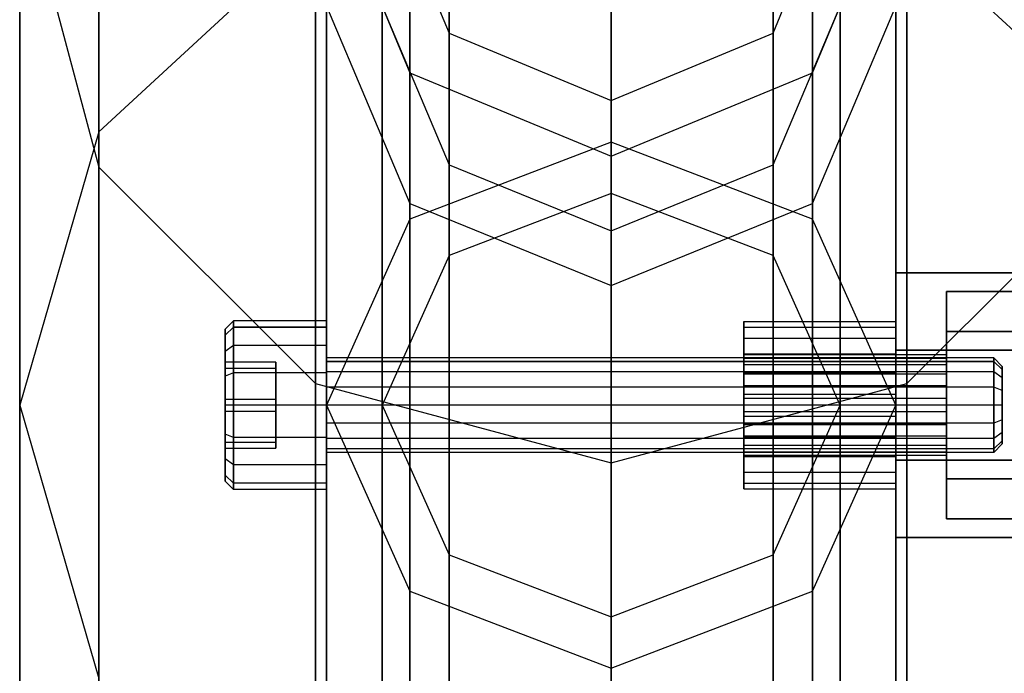
# Model space of a CAD drawing. Extents: x -3050 to 3050, y -1886 to 1880.
# Drawn here: x -1070 to -1012, y 368 to 406 of the extents above; entities that cross this region are included whole.
import ezdxf

# ---------------------------------------------------------------- set-up
doc = ezdxf.new("R2010")
doc.units = 0

msp = doc.modelspace()

# ---------------------------------------------------------------- linework, layer by layer
at = {"color": 0}
for p, q in [((-1065.310889, 399.577898, 749.489416), (-1065.310889, 432.5, 915)), ((-1065.310889, 432.5, 915), (-1065.310889, 399.577898, 1080.510585)), ((-1035, 398.977376, 749.73816), (-1035, 423.552123, 830.750244)), ((-1035, 423.552123, 999.249756), (-1035, 398.977376, 1080.26184)), ((-1035, 395.928574, 751.001015), (-1035, 420.315532, 831.394043)), ((-1035, 420.315532, 998.605958), (-1035, 395.928574, 1078.998985)), ((-1046.914749, 394.417799, 751.626798), (-1046.914749, 418.711702, 831.713064)), ((-1046.914749, 418.711702, 998.286936), (-1046.914749, 394.417799, 1078.373202)), ((-1023.085251, 394.417799, 751.626798), (-1023.085251, 418.711702, 831.713064)), ((-1023.085251, 418.711702, 998.286936), (-1023.085251, 394.417799, 1078.373202)), ((-1044.581297, 392.26197, 752.519772), (-1044.581297, 416.423086, 832.168298)), ((-1044.581297, 416.423086, 997.831702), (-1044.581297, 392.26197, 1077.480228)), ((-1025.418703, 392.26197, 752.519772), (-1025.418703, 416.423086, 832.168298)), ((-1025.418703, 416.423086, 997.831702), (-1025.418703, 392.26197, 1077.480228)), ((-1035, 318.198052, 596.801948), (-1035, 415.74579, 742.792455)), ((-1035, 415.74579, 1087.207545), (-1035, 318.198052, 1233.198052)), ((-1070, 383.410006, 756.186376), (-1070, 415, 915)), ((-1070, 415, 915), (-1065.310889, 397.5, 915)), ((-1070, 415, 915), (-1070, 383.410006, 1073.813624)), ((-1051.85, 415, 915), (-1046.914749, 403.085251, 915)), ((-1048.55, 415, 915), (-1044.581297, 405.418703, 915)), ((-1025.418703, 405.418703, 915), (-1021.45, 415, 915)), ((-1023.085251, 403.085251, 915), (-1018.15, 415, 915)), ((-1052.5, 411.413616, 744.5869), (-1065.310889, 399.577898, 749.489416)), ((-1052.5, 411.413616, 1085.4131), (-1065.310889, 399.577898, 1080.510585)), ((-1052.5, 314.882349, 600.117651), (-1052.5, 411.413616, 744.5869)), ((-1052.5, 411.413616, 1085.4131), (-1052.5, 314.882349, 1229.882349)), ((-1004.689111, 399.577898, 749.489416), (-1017.5, 411.413616, 744.5869)), ((-1017.5, 314.882349, 600.117651), (-1017.5, 411.413616, 744.5869)), ((-1004.689111, 399.577898, 1080.510585), (-1017.5, 411.413616, 1085.4131)), ((-1017.5, 411.413616, 1085.4131), (-1017.5, 314.882349, 1229.882349)), ((-1051.85, 383.410006, 756.186376), (-1051.85, 407.025891, 834.037516)), ((-1051.85, 407.025891, 834.037516), (-1046.914749, 395.340081, 836.361969)), ((-1051.85, 407.025891, 995.962484), (-1046.914749, 395.340081, 993.638031)), ((-1051.85, 407.025891, 995.962484), (-1051.85, 383.410006, 1073.813624)), ((-1048.55, 383.410006, 756.186376), (-1048.55, 407.025891, 834.037516)), ((-1048.55, 407.025891, 834.037516), (-1044.581297, 397.628696, 835.906735)), ((-1048.55, 407.025891, 995.962484), (-1044.581297, 397.628696, 994.093265)), ((-1048.55, 407.025891, 995.962484), (-1048.55, 383.410006, 1073.813624)), ((-1025.418703, 397.628696, 835.906735), (-1021.45, 407.025891, 834.037516)), ((-1025.418703, 397.628696, 994.093265), (-1021.45, 407.025891, 995.962484)), ((-1023.085251, 395.340081, 836.361969), (-1018.15, 407.025891, 834.037516)), ((-1023.085251, 395.340081, 993.638031), (-1018.15, 407.025891, 995.962484)), ((-1021.45, 383.410006, 756.186376), (-1021.45, 407.025891, 834.037516)), ((-1021.45, 407.025891, 995.962484), (-1021.45, 383.410006, 1073.813624)), ((-1018.15, 383.410006, 756.186376), (-1018.15, 407.025891, 834.037516)), ((-1018.15, 407.025891, 995.962484), (-1018.15, 383.410006, 1073.813624)), ((-1044.581297, 397.628696, 835.906735), (-1044.581297, 405.418703, 915)), ((-1044.581297, 405.418703, 915), (-1035, 401.45, 915)), ((-1044.581297, 405.418703, 915), (-1044.581297, 397.628696, 994.093265)), ((-1035, 401.45, 915), (-1025.418703, 405.418703, 915)), ((-1025.418703, 397.628696, 835.906735), (-1025.418703, 405.418703, 915)), ((-1025.418703, 405.418703, 915), (-1025.418703, 397.628696, 994.093265)), ((-1046.914749, 395.340081, 836.361969), (-1046.914749, 403.085251, 915)), ((-1046.914749, 403.085251, 915), (-1035, 398.15, 915)), ((-1046.914749, 403.085251, 915), (-1046.914749, 395.340081, 993.638031)), ((-1035, 398.15, 915), (-1023.085251, 403.085251, 915)), ((-1023.085251, 395.340081, 836.361969), (-1023.085251, 403.085251, 915)), ((-1023.085251, 403.085251, 915), (-1023.085251, 395.340081, 993.638031)), ((-1035, 393.736251, 836.68099), (-1035, 401.45, 915)), ((-1035, 401.45, 915), (-1035, 393.736251, 993.31901)), ((-1065.310889, 399.577898, 749.489416), (-1070, 383.410006, 756.186376)), ((-1065.310889, 399.577898, 1080.510585), (-1070, 383.410006, 1073.813624)), ((-1065.310889, 305.823683, 609.176317), (-1065.310889, 399.577898, 749.489416)), ((-1065.310889, 399.577898, 1080.510585), (-1065.310889, 305.823683, 1220.823683)), ((-1035, 398.977376, 749.73816), (-1046.914749, 394.417799, 751.626798)), ((-1035, 398.977376, 1080.26184), (-1046.914749, 394.417799, 1078.373202)), ((-1035, 359.070152, 675.076995), (-1035, 398.977376, 749.73816)), ((-1023.085251, 394.417799, 751.626798), (-1035, 398.977376, 749.73816)), ((-1023.085251, 394.417799, 1078.373202), (-1035, 398.977376, 1080.26184)), ((-1035, 398.977376, 1080.26184), (-1035, 359.070152, 1154.923005)), ((-1035, 390.499659, 837.324788), (-1035, 398.15, 915)), ((-1035, 398.15, 915), (-1035, 390.499659, 992.675212)), ((-1065.310889, 367.242114, 762.883336), (-1065.310889, 397.5, 915)), ((-1065.310889, 397.5, 915), (-1052.5, 384.689111, 915)), ((-1065.310889, 397.5, 915), (-1065.310889, 367.242114, 1067.116664)), ((-1044.581297, 374.558042, 759.852979), (-1044.581297, 397.628696, 835.906735)), ((-1044.581297, 397.628696, 835.906735), (-1035, 393.736251, 836.68099)), ((-1044.581297, 397.628696, 994.093265), (-1035, 393.736251, 993.31901)), ((-1044.581297, 397.628696, 994.093265), (-1044.581297, 374.558042, 1070.147021)), ((-1035, 393.736251, 836.68099), (-1025.418703, 397.628696, 835.906735)), ((-1035, 393.736251, 993.31901), (-1025.418703, 397.628696, 994.093265)), ((-1025.418703, 374.558042, 759.852979), (-1025.418703, 397.628696, 835.906735)), ((-1025.418703, 397.628696, 994.093265), (-1025.418703, 374.558042, 1070.147021)), ((-1017.5, 384.689111, 915), (-1004.689111, 397.5, 915)), ((-1035, 395.928574, 751.001015), (-1044.581297, 392.26197, 752.519772)), ((-1035, 395.928574, 1078.998985), (-1044.581297, 392.26197, 1077.480228)), ((-1035, 356.326302, 676.910377), (-1035, 395.928574, 751.001015)), ((-1025.418703, 392.26197, 752.519772), (-1035, 395.928574, 751.001015)), ((-1025.418703, 392.26197, 1077.480228), (-1035, 395.928574, 1078.998985)), ((-1035, 395.928574, 1078.998985), (-1035, 356.326302, 1153.089623)), ((-1046.914749, 372.402213, 760.745953), (-1046.914749, 395.340081, 836.361969)), ((-1046.914749, 395.340081, 836.361969), (-1035, 390.499659, 837.324788)), ((-1046.914749, 395.340081, 993.638031), (-1035, 390.499659, 992.675212)), ((-1046.914749, 395.340081, 993.638031), (-1046.914749, 372.402213, 1069.254047)), ((-1035, 390.499659, 837.324788), (-1023.085251, 395.340081, 836.361969)), ((-1035, 390.499659, 992.675212), (-1023.085251, 395.340081, 993.638031)), ((-1023.085251, 372.402213, 760.745953), (-1023.085251, 395.340081, 836.361969)), ((-1023.085251, 395.340081, 993.638031), (-1023.085251, 372.402213, 1069.254047)), ((-1046.914749, 394.417799, 751.626798), (-1051.85, 383.410006, 756.186376)), ((-1046.914749, 394.417799, 1078.373202), (-1051.85, 383.410006, 1073.813624)), ((-1046.914749, 354.966641, 677.818873), (-1046.914749, 394.417799, 751.626798)), ((-1046.914749, 394.417799, 1078.373202), (-1046.914749, 354.966641, 1152.181127)), ((-1018.15, 383.410006, 756.186376), (-1023.085251, 394.417799, 751.626798)), ((-1023.085251, 354.966641, 677.818873), (-1023.085251, 394.417799, 751.626798)), ((-1018.15, 383.410006, 1073.813624), (-1023.085251, 394.417799, 1078.373202)), ((-1023.085251, 394.417799, 1078.373202), (-1023.085251, 354.966641, 1152.181127)), ((-1035, 370.891438, 761.371736), (-1035, 393.736251, 836.68099)), ((-1035, 393.736251, 993.31901), (-1035, 370.891438, 1068.628264)), ((-1044.581297, 392.26197, 752.519772), (-1048.55, 383.410006, 756.186376)), ((-1044.581297, 392.26197, 1077.480228), (-1048.55, 383.410006, 1073.813624)), ((-1044.581297, 353.026446, 679.11527), (-1044.581297, 392.26197, 752.519772)), ((-1044.581297, 392.26197, 1077.480228), (-1044.581297, 353.026446, 1150.88473)), ((-1021.45, 383.410006, 756.186376), (-1025.418703, 392.26197, 752.519772)), ((-1025.418703, 353.026446, 679.11527), (-1025.418703, 392.26197, 752.519772)), ((-1021.45, 383.410006, 1073.813624), (-1025.418703, 392.26197, 1077.480228)), ((-1025.418703, 392.26197, 1077.480228), (-1025.418703, 353.026446, 1150.88473)), ((-1018.15, 380.162829, 1065.974247), (-1018.15, 391.249384, 1070.566448)), ((-1018.15, 391.249384, 1070.566448), (-1018.15, 386.657183, 1081.653002)), ((-997.087822, 391.249384, 1070.566448), (-1018.15, 391.249384, 1070.566448)), ((-1018.15, 386.657183, 748.346998), (-1018.15, 391.249384, 759.433552)), ((-1018.15, 391.249384, 759.433552), (-1018.15, 380.162829, 764.025753)), ((-1018.15, 391.249384, 759.433552), (-997.087822, 391.249384, 759.433552)), ((-1035, 367.842636, 762.634591), (-1035, 390.499659, 837.324788)), ((-1035, 390.499659, 992.675212), (-1035, 367.842636, 1067.365409)), ((-1015.15, 387.766965, 1078.973752), (-1015.15, 390.139602, 1073.245698)), ((-1015.15, 390.139602, 1073.245698), (-1015.15, 379.053047, 1068.653497)), ((-1015.15, 390.139602, 1073.245698), (-997.087822, 390.139602, 1073.245698)), ((-1015.15, 379.053047, 761.346503), (-1015.15, 390.139602, 756.754302)), ((-1015.15, 390.139602, 756.754302), (-1015.15, 387.766965, 751.026248)), ((-997.087822, 390.139602, 756.754302), (-1015.15, 390.139602, 756.754302)), ((-1057.35, 388.410006, 1073.813624), (-1057.85, 387.90021, 1073.813624)), ((-1057.35, 388.410006, 756.186376), (-1057.85, 387.90021, 756.186376)), ((-1051.85, 388.410006, 1073.813624), (-1057.35, 388.410006, 1073.813624)), ((-1057.35, 388.410006, 1073.813624), (-1057.35, 388.029404, 1071.900207)), ((-1057.35, 388.029404, 1075.727042), (-1057.35, 388.410006, 1073.813624)), ((-1051.85, 388.410006, 756.186376), (-1057.35, 388.410006, 756.186376)), ((-1057.35, 388.410006, 756.186376), (-1057.35, 388.029404, 754.272958)), ((-1057.35, 388.029404, 758.099793), (-1057.35, 388.410006, 756.186376)), ((-1051.85, 388.029404, 1071.900207), (-1051.85, 388.410006, 1073.813624)), ((-1051.85, 388.410006, 1073.813624), (-1051.85, 388.029404, 1075.727042)), ((-1051.85, 388.029404, 754.272958), (-1051.85, 388.410006, 756.186376)), ((-1051.85, 388.410006, 756.186376), (-1051.85, 388.029404, 758.099793)), ((-1027.15, 387.376773, 1070.769817), (-1027.15, 388.36723, 1073.160993)), ((-1027.15, 388.36723, 1073.160993), (-1027.15, 388.029404, 1075.727042)), ((-1027.15, 388.36723, 1073.160993), (-1018.15, 388.36723, 1073.160993)), ((-1027.15, 388.029404, 754.272958), (-1027.15, 388.36723, 756.839007)), ((-1027.15, 388.36723, 756.839007), (-1027.15, 387.376773, 759.230183)), ((-1027.15, 388.36723, 756.839007), (-1018.15, 388.36723, 756.839007)), ((-1018.15, 388.029404, 1075.727042), (-1018.15, 388.36723, 1073.160993)), ((-1018.15, 388.36723, 1073.160993), (-1018.15, 387.376773, 1070.769817)), ((-1018.15, 387.376773, 759.230183), (-1018.15, 388.36723, 756.839007)), ((-1018.15, 388.36723, 756.839007), (-1018.15, 388.029404, 754.272958)), ((-1057.85, 387.558414, 1075.531951), (-1057.35, 388.029404, 1075.727042)), ((-1057.35, 388.029404, 1071.900207), (-1057.85, 387.558414, 1072.095298)), ((-1057.85, 387.558414, 754.468049), (-1057.35, 388.029404, 754.272958)), ((-1057.35, 388.029404, 758.099793), (-1057.85, 387.558414, 757.904702)), ((-1057.85, 387.558414, 1072.095298), (-1057.85, 387.90021, 1073.813624)), ((-1057.85, 387.90021, 1073.813624), (-1057.85, 387.558414, 1075.531951)), ((-1057.85, 387.558414, 754.468049), (-1057.85, 387.90021, 756.186376)), ((-1057.85, 387.90021, 756.186376), (-1057.85, 387.558414, 757.904702)), ((-1057.85, 387.558414, 1075.531951), (-1057.85, 386.58506, 1076.988678)), ((-1057.85, 386.58506, 1070.63857), (-1057.85, 387.558414, 1072.095298)), ((-1057.85, 387.558414, 757.904702), (-1057.85, 386.58506, 759.36143)), ((-1057.85, 386.58506, 753.011322), (-1057.85, 387.558414, 754.468049)), ((-1057.35, 386.94554, 1077.349158), (-1057.35, 388.029404, 1075.727042)), ((-1057.35, 388.029404, 1075.727042), (-1051.85, 388.029404, 1075.727042)), ((-1051.85, 388.029404, 1071.900207), (-1057.35, 388.029404, 1071.900207)), ((-1057.35, 388.029404, 1071.900207), (-1057.35, 386.94554, 1070.278091)), ((-1057.35, 388.029404, 754.272958), (-1051.85, 388.029404, 754.272958)), ((-1051.85, 388.029404, 758.099793), (-1057.35, 388.029404, 758.099793)), ((-1057.35, 386.94554, 759.721909), (-1057.35, 388.029404, 758.099793)), ((-1057.35, 388.029404, 754.272958), (-1057.35, 386.94554, 752.650842)), ((-1051.85, 388.029404, 1075.727042), (-1051.85, 386.94554, 1077.349158)), ((-1051.85, 386.94554, 1070.278091), (-1051.85, 388.029404, 1071.900207)), ((-1051.85, 388.029404, 758.099793), (-1051.85, 386.94554, 759.721909)), ((-1051.85, 386.94554, 752.650842), (-1051.85, 388.029404, 754.272958)), ((-1027.15, 388.029404, 1075.727042), (-1027.15, 386.453813, 1077.780391)), ((-1027.15, 388.029404, 1075.727042), (-1018.15, 388.029404, 1075.727042)), ((-1027.15, 386.453813, 752.219609), (-1027.15, 388.029404, 754.272958)), ((-1027.15, 388.029404, 754.272958), (-1018.15, 388.029404, 754.272958)), ((-1018.15, 386.453813, 1077.780391), (-1018.15, 388.029404, 1075.727042)), ((-1018.15, 388.029404, 754.272958), (-1018.15, 386.453813, 752.219609)), ((-1015.15, 376.68041, 1074.38155), (-1015.15, 387.766965, 1078.973752)), ((-997.087822, 387.766965, 1078.973752), (-1015.15, 387.766965, 1078.973752)), ((-1015.15, 387.766965, 751.026248), (-1015.15, 376.68041, 755.61845)), ((-1015.15, 387.766965, 751.026248), (-997.087822, 387.766965, 751.026248)), ((-1057.35, 386.94554, 1077.349158), (-1057.85, 386.58506, 1076.988678)), ((-1057.35, 386.94554, 1070.278091), (-1057.85, 386.58506, 1070.63857)), ((-1057.35, 386.94554, 759.721909), (-1057.85, 386.58506, 759.36143)), ((-1057.35, 386.94554, 752.650842), (-1057.85, 386.58506, 753.011322)), ((-1051.85, 386.94554, 1077.349158), (-1057.35, 386.94554, 1077.349158)), ((-1057.35, 385.323423, 1078.433022), (-1057.35, 386.94554, 1077.349158)), ((-1051.85, 386.94554, 1070.278091), (-1057.35, 386.94554, 1070.278091)), ((-1057.35, 386.94554, 1070.278091), (-1057.35, 385.323423, 1069.194227)), ((-1051.85, 386.94554, 759.721909), (-1057.35, 386.94554, 759.721909)), ((-1057.35, 385.323423, 760.805773), (-1057.35, 386.94554, 759.721909)), ((-1051.85, 386.94554, 752.650842), (-1057.35, 386.94554, 752.650842)), ((-1057.35, 386.94554, 752.650842), (-1057.35, 385.323423, 751.566978)), ((-1051.85, 386.94554, 1077.349158), (-1051.85, 385.323423, 1078.433022)), ((-1051.85, 385.323423, 1069.194227), (-1051.85, 386.94554, 1070.278091)), ((-1051.85, 386.94554, 759.721909), (-1051.85, 385.323423, 760.805773)), ((-1051.85, 385.323423, 751.566978), (-1051.85, 386.94554, 752.650842)), ((-1027.15, 385.323423, 1069.194227), (-1027.15, 387.376773, 1070.769817)), ((-1027.15, 387.376773, 1070.769817), (-1018.15, 387.376773, 1070.769817)), ((-1027.15, 387.376773, 759.230183), (-1027.15, 385.323423, 760.805773)), ((-1027.15, 387.376773, 759.230183), (-1018.15, 387.376773, 759.230183)), ((-1018.15, 387.376773, 1070.769817), (-1018.15, 385.323423, 1069.194227)), ((-1018.15, 385.323423, 760.805773), (-1018.15, 387.376773, 759.230183)), ((-1057.85, 386.58506, 1076.988678), (-1057.85, 385.128333, 1077.962032)), ((-1057.85, 385.128333, 1069.665216), (-1057.85, 386.58506, 1070.63857)), ((-1057.85, 386.58506, 759.36143), (-1057.85, 385.128333, 760.334784)), ((-1057.85, 385.128333, 752.037968), (-1057.85, 386.58506, 753.011322)), ((-1027.15, 386.453813, 1077.780391), (-1027.15, 384.062637, 1078.770849)), ((-1027.15, 386.453813, 1077.780391), (-1018.15, 386.453813, 1077.780391)), ((-1027.15, 384.062637, 751.229151), (-1027.15, 386.453813, 752.219609)), ((-1027.15, 386.453813, 752.219609), (-1018.15, 386.453813, 752.219609)), ((-1027.15, 386.181645, 1074.961675), (-1027.15, 386.384341, 1073.422046)), ((-1027.15, 386.384341, 1073.422046), (-1027.15, 385.790066, 1071.98734)), ((-1015.15, 386.384341, 1073.422046), (-1027.15, 386.384341, 1073.422046)), ((-1027.15, 385.790066, 758.01266), (-1027.15, 386.384341, 756.577954)), ((-1027.15, 386.384341, 756.577954), (-1027.15, 386.181645, 755.038325)), ((-1015.15, 386.384341, 756.577954), (-1027.15, 386.384341, 756.577954)), ((-1018.15, 386.657183, 1081.653002), (-1018.15, 375.570628, 1077.060801)), ((-1018.15, 386.657183, 1081.653002), (-997.087822, 386.657183, 1081.653002)), ((-1018.15, 375.570628, 752.939199), (-1018.15, 386.657183, 748.346998)), ((-997.087822, 386.657183, 748.346998), (-1018.15, 386.657183, 748.346998)), ((-1018.15, 384.062637, 1078.770849), (-1018.15, 386.453813, 1077.780391)), ((-1018.15, 386.453813, 752.219609), (-1018.15, 384.062637, 751.229151)), ((-1015.15, 385.790066, 1071.98734), (-1015.15, 386.384341, 1073.422046)), ((-1015.15, 386.384341, 1073.422046), (-1015.15, 386.181645, 1074.961675)), ((-1015.15, 386.181645, 755.038325), (-1015.15, 386.384341, 756.577954)), ((-1015.15, 386.384341, 756.577954), (-1015.15, 385.790066, 758.01266)), ((-1057.85, 383.768953, 1076.540098), (-1057.85, 385.950675, 1074.866004)), ((-1057.85, 385.950675, 1074.866004), (-1057.85, 385.591728, 1072.139531)), ((-1054.85, 385.950675, 1074.866004), (-1057.85, 385.950675, 1074.866004)), ((-1057.85, 385.591728, 757.860469), (-1057.85, 385.950675, 755.133996)), ((-1057.85, 385.950675, 755.133996), (-1057.85, 383.768953, 753.459902)), ((-1054.85, 385.950675, 755.133996), (-1057.85, 385.950675, 755.133996)), ((-1054.85, 383.768953, 1076.540098), (-1054.85, 385.950675, 1074.866004)), ((-1054.85, 385.950675, 1074.866004), (-1054.85, 385.591728, 1072.139531)), ((-1054.85, 385.591728, 757.860469), (-1054.85, 385.950675, 755.133996)), ((-1054.85, 385.950675, 755.133996), (-1054.85, 383.768953, 753.459902)), ((-1012.35, 386.210006, 1073.813624), (-1051.85, 386.210006, 1073.813624)), ((-1051.85, 386.210006, 1073.813624), (-1051.85, 385.996869, 1072.742111)), ((-1051.85, 385.996869, 1074.885138), (-1051.85, 386.210006, 1073.813624)), ((-1012.35, 386.210006, 756.186376), (-1051.85, 386.210006, 756.186376)), ((-1051.85, 386.210006, 756.186376), (-1051.85, 385.996869, 755.114862)), ((-1051.85, 385.996869, 757.257889), (-1051.85, 386.210006, 756.186376)), ((-1051.85, 385.389905, 1075.793523), (-1051.85, 385.996869, 1074.885138)), ((-1051.85, 385.996869, 1074.885138), (-1012.35, 385.996869, 1074.885138)), ((-1012.35, 385.996869, 1072.742111), (-1051.85, 385.996869, 1072.742111)), ((-1051.85, 385.996869, 1072.742111), (-1051.85, 385.389905, 1071.833725)), ((-1051.85, 385.996869, 755.114862), (-1012.35, 385.996869, 755.114862)), ((-1012.35, 385.996869, 757.257889), (-1051.85, 385.996869, 757.257889)), ((-1051.85, 385.389905, 758.166275), (-1051.85, 385.996869, 757.257889)), ((-1051.85, 385.996869, 755.114862), (-1051.85, 385.389905, 754.206477)), ((-1027.15, 385.23629, 1076.193684), (-1027.15, 386.181645, 1074.961675)), ((-1015.15, 386.181645, 1074.961675), (-1027.15, 386.181645, 1074.961675)), ((-1027.15, 386.181645, 755.038325), (-1027.15, 385.23629, 753.806316)), ((-1015.15, 386.181645, 755.038325), (-1027.15, 386.181645, 755.038325)), ((-1027.15, 385.790066, 1071.98734), (-1027.15, 384.558056, 1071.041986)), ((-1015.15, 385.790066, 1071.98734), (-1027.15, 385.790066, 1071.98734)), ((-1027.15, 384.558056, 758.958014), (-1027.15, 385.790066, 758.01266)), ((-1015.15, 385.790066, 758.01266), (-1027.15, 385.790066, 758.01266)), ((-1015.15, 386.181645, 1074.961675), (-1015.15, 385.23629, 1076.193684)), ((-1015.15, 385.23629, 753.806316), (-1015.15, 386.181645, 755.038325)), ((-1015.15, 384.558056, 1071.041986), (-1015.15, 385.790066, 1071.98734)), ((-1015.15, 385.790066, 758.01266), (-1015.15, 384.558056, 758.958014)), ((-1012.35, 385.996869, 1072.742111), (-1012.35, 386.210006, 1073.813624)), ((-1012.35, 386.210006, 1073.813624), (-1012.35, 385.996869, 1074.885138)), ((-1011.85, 385.70021, 1073.813624), (-1012.35, 386.210006, 1073.813624)), ((-1012.35, 385.996869, 755.114862), (-1012.35, 386.210006, 756.186376)), ((-1012.35, 386.210006, 756.186376), (-1012.35, 385.996869, 757.257889)), ((-1011.85, 385.70021, 756.186376), (-1012.35, 386.210006, 756.186376)), ((-1012.35, 385.996869, 1074.885138), (-1012.35, 385.389905, 1075.793523)), ((-1012.35, 385.389905, 1071.833725), (-1012.35, 385.996869, 1072.742111)), ((-1012.35, 385.996869, 1074.885138), (-1011.85, 385.525879, 1074.690048)), ((-1011.85, 385.525879, 1072.937201), (-1012.35, 385.996869, 1072.742111)), ((-1012.35, 385.996869, 757.257889), (-1012.35, 385.389905, 758.166275)), ((-1012.35, 385.389905, 754.206477), (-1012.35, 385.996869, 755.114862)), ((-1012.35, 385.996869, 755.114862), (-1011.85, 385.525879, 755.309952)), ((-1011.85, 385.525879, 757.062799), (-1012.35, 385.996869, 757.257889)), ((-1057.85, 385.591728, 1072.139531), (-1057.85, 383.051059, 1071.087151)), ((-1057.85, 385.591728, 1072.139531), (-1054.85, 385.591728, 1072.139531)), ((-1057.85, 383.051059, 758.912849), (-1057.85, 385.591728, 757.860469)), ((-1057.85, 385.591728, 757.860469), (-1054.85, 385.591728, 757.860469)), ((-1057.35, 385.323423, 1078.433022), (-1057.85, 385.128333, 1077.962032)), ((-1057.35, 385.323423, 1069.194227), (-1057.85, 385.128333, 1069.665216)), ((-1057.35, 385.323423, 760.805773), (-1057.85, 385.128333, 760.334784)), ((-1057.35, 385.323423, 751.566978), (-1057.85, 385.128333, 752.037968)), ((-1051.85, 385.323423, 1078.433022), (-1057.35, 385.323423, 1078.433022)), ((-1057.35, 383.410006, 1078.813624), (-1057.35, 385.323423, 1078.433022)), ((-1051.85, 385.323423, 1069.194227), (-1057.35, 385.323423, 1069.194227)), ((-1057.35, 385.323423, 1069.194227), (-1057.35, 383.410006, 1068.813624)), ((-1051.85, 385.323423, 760.805773), (-1057.35, 385.323423, 760.805773)), ((-1057.35, 383.410006, 761.186376), (-1057.35, 385.323423, 760.805773)), ((-1051.85, 385.323423, 751.566978), (-1057.35, 385.323423, 751.566978)), ((-1057.35, 385.323423, 751.566978), (-1057.35, 383.410006, 751.186376)), ((-1054.85, 385.591728, 1072.139531), (-1054.85, 383.051059, 1071.087151)), ((-1054.85, 383.051059, 758.912849), (-1054.85, 385.591728, 757.860469)), ((-1012.35, 385.389905, 1075.793523), (-1051.85, 385.389905, 1075.793523)), ((-1051.85, 384.48152, 1076.400487), (-1051.85, 385.389905, 1075.793523)), ((-1012.35, 385.389905, 1071.833725), (-1051.85, 385.389905, 1071.833725)), ((-1051.85, 385.389905, 1071.833725), (-1051.85, 384.48152, 1071.226762)), ((-1012.35, 385.389905, 758.166275), (-1051.85, 385.389905, 758.166275)), ((-1051.85, 384.48152, 758.773238), (-1051.85, 385.389905, 758.166275)), ((-1012.35, 385.389905, 754.206477), (-1051.85, 385.389905, 754.206477)), ((-1051.85, 385.389905, 754.206477), (-1051.85, 384.48152, 753.599513)), ((-1051.85, 385.323423, 1078.433022), (-1051.85, 383.410006, 1078.813624)), ((-1051.85, 383.410006, 1068.813624), (-1051.85, 385.323423, 1069.194227)), ((-1051.85, 385.323423, 760.805773), (-1051.85, 383.410006, 761.186376)), ((-1051.85, 383.410006, 751.186376), (-1051.85, 385.323423, 751.566978)), ((-1027.15, 382.757375, 1068.8564), (-1027.15, 385.323423, 1069.194227)), ((-1027.15, 385.323423, 1069.194227), (-1018.15, 385.323423, 1069.194227)), ((-1027.15, 385.323423, 760.805773), (-1027.15, 382.757375, 761.1436)), ((-1018.15, 385.323423, 760.805773), (-1027.15, 385.323423, 760.805773)), ((-1027.15, 383.801585, 1076.787959), (-1027.15, 385.23629, 1076.193684)), ((-1015.15, 385.23629, 1076.193684), (-1027.15, 385.23629, 1076.193684)), ((-1027.15, 385.23629, 753.806316), (-1027.15, 383.801585, 753.212041)), ((-1015.15, 385.23629, 753.806316), (-1027.15, 385.23629, 753.806316)), ((-1018.15, 385.323423, 1069.194227), (-1018.15, 382.757375, 1068.8564)), ((-1018.15, 382.757375, 761.1436), (-1018.15, 385.323423, 760.805773)), ((-1015.15, 385.23629, 1076.193684), (-1015.15, 383.801585, 1076.787959)), ((-1015.15, 383.801585, 753.212041), (-1015.15, 385.23629, 753.806316)), ((-1012.35, 385.389905, 1075.793523), (-1012.35, 384.48152, 1076.400487)), ((-1012.35, 384.48152, 1071.226762), (-1012.35, 385.389905, 1071.833725)), ((-1011.85, 385.029425, 1075.433044), (-1012.35, 385.389905, 1075.793523)), ((-1011.85, 385.029425, 1072.194205), (-1012.35, 385.389905, 1071.833725)), ((-1012.35, 385.389905, 758.166275), (-1012.35, 384.48152, 758.773238)), ((-1012.35, 384.48152, 753.599513), (-1012.35, 385.389905, 754.206477)), ((-1011.85, 385.029425, 757.805795), (-1012.35, 385.389905, 758.166275)), ((-1011.85, 385.029425, 754.566956), (-1012.35, 385.389905, 754.206477)), ((-1011.85, 385.70021, 1073.813624), (-1011.85, 385.525879, 1072.937201)), ((-1011.85, 385.525879, 1074.690048), (-1011.85, 385.70021, 1073.813624)), ((-1011.85, 385.525879, 757.062799), (-1011.85, 385.70021, 756.186376)), ((-1011.85, 385.70021, 756.186376), (-1011.85, 385.525879, 755.309952)), ((-1011.85, 385.525879, 1072.937201), (-1011.85, 385.029425, 1072.194205)), ((-1011.85, 385.029425, 1075.433044), (-1011.85, 385.525879, 1074.690048)), ((-1011.85, 385.029425, 757.805795), (-1011.85, 385.525879, 757.062799)), ((-1011.85, 385.525879, 755.309952), (-1011.85, 385.029425, 754.566956)), ((-1057.85, 385.128333, 1077.962032), (-1057.85, 383.410006, 1078.303829)), ((-1057.85, 383.410006, 1069.32342), (-1057.85, 385.128333, 1069.665216)), ((-1057.85, 385.128333, 760.334784), (-1057.85, 383.410006, 760.67658)), ((-1057.85, 383.410006, 751.696171), (-1057.85, 385.128333, 752.037968)), ((-1052.5, 355.406396, 767.785851), (-1052.5, 384.689111, 915)), ((-1052.5, 384.689111, 915), (-1035, 380, 915)), ((-1052.5, 384.689111, 915), (-1052.5, 355.406396, 1062.214149)), ((-1035, 380, 915), (-1017.5, 384.689111, 915)), ((-1017.5, 355.406396, 767.785851), (-1017.5, 384.689111, 915)), ((-1017.5, 384.689111, 915), (-1017.5, 355.406396, 1062.214149)), ((-1011.85, 385.029425, 1072.194205), (-1011.85, 384.286429, 1071.697751)), ((-1011.85, 384.286429, 1075.929497), (-1011.85, 385.029425, 1075.433044)), ((-1011.85, 385.029425, 754.566956), (-1011.85, 384.286429, 754.070503)), ((-1011.85, 384.286429, 758.302249), (-1011.85, 385.029425, 757.805795)), ((-1012.35, 384.48152, 1076.400487), (-1051.85, 384.48152, 1076.400487)), ((-1051.85, 383.410006, 1076.613624), (-1051.85, 384.48152, 1076.400487)), ((-1012.35, 384.48152, 1071.226762), (-1051.85, 384.48152, 1071.226762)), ((-1051.85, 384.48152, 1071.226762), (-1051.85, 383.410006, 1071.013624)), ((-1012.35, 384.48152, 758.773238), (-1051.85, 384.48152, 758.773238)), ((-1051.85, 383.410006, 758.986376), (-1051.85, 384.48152, 758.773238)), ((-1012.35, 384.48152, 753.599513), (-1051.85, 384.48152, 753.599513)), ((-1051.85, 384.48152, 753.599513), (-1051.85, 383.410006, 753.386376)), ((-1027.15, 384.558056, 1071.041986), (-1027.15, 383.018427, 1070.83929)), ((-1015.15, 384.558056, 1071.041986), (-1027.15, 384.558056, 1071.041986)), ((-1027.15, 383.018427, 759.16071), (-1027.15, 384.558056, 758.958014)), ((-1027.15, 384.558056, 758.958014), (-1015.15, 384.558056, 758.958014)), ((-1027.15, 384.062637, 1078.770849), (-1027.15, 381.496589, 1078.433022)), ((-1027.15, 384.062637, 1078.770849), (-1018.15, 384.062637, 1078.770849)), ((-1027.15, 381.496589, 751.566978), (-1027.15, 384.062637, 751.229151)), ((-1027.15, 384.062637, 751.229151), (-1018.15, 384.062637, 751.229151)), ((-1018.15, 381.496589, 1078.433022), (-1018.15, 384.062637, 1078.770849)), ((-1018.15, 384.062637, 751.229151), (-1018.15, 381.496589, 751.566978)), ((-1015.15, 383.018427, 1070.83929), (-1015.15, 384.558056, 1071.041986)), ((-1015.15, 384.558056, 758.958014), (-1015.15, 383.018427, 759.16071)), ((-1012.35, 384.48152, 1076.400487), (-1012.35, 383.410006, 1076.613624)), ((-1012.35, 383.410006, 1071.013624), (-1012.35, 384.48152, 1071.226762)), ((-1011.85, 384.286429, 1075.929497), (-1012.35, 384.48152, 1076.400487)), ((-1011.85, 384.286429, 1071.697751), (-1012.35, 384.48152, 1071.226762)), ((-1012.35, 384.48152, 758.773238), (-1012.35, 383.410006, 758.986376)), ((-1012.35, 383.410006, 753.386376), (-1012.35, 384.48152, 753.599513)), ((-1011.85, 384.286429, 758.302249), (-1012.35, 384.48152, 758.773238)), ((-1011.85, 384.286429, 754.070503), (-1012.35, 384.48152, 753.599513)), ((-1011.85, 384.286429, 1071.697751), (-1011.85, 383.410006, 1071.52342)), ((-1011.85, 383.410006, 1076.103829), (-1011.85, 384.286429, 1075.929497)), ((-1011.85, 384.286429, 754.070503), (-1011.85, 383.410006, 753.896171)), ((-1011.85, 383.410006, 758.47658), (-1011.85, 384.286429, 758.302249)), ((-1070, 293.449314, 621.550686), (-1070, 383.410006, 756.186376)), ((-1070, 383.410006, 756.186376), (-1065.310889, 367.242114, 762.883336)), ((-1070, 383.410006, 1073.813624), (-1065.310889, 367.242114, 1067.116664)), ((-1070, 383.410006, 1073.813624), (-1070, 293.449314, 1208.449314)), ((-1057.85, 381.228284, 1075.487718), (-1057.85, 383.768953, 1076.540098)), ((-1057.85, 383.768953, 1076.540098), (-1054.85, 383.768953, 1076.540098)), ((-1057.85, 383.768953, 753.459902), (-1057.85, 381.228284, 754.512282)), ((-1057.85, 383.768953, 753.459902), (-1054.85, 383.768953, 753.459902)), ((-1057.85, 383.410006, 1078.303829), (-1057.85, 381.691679, 1077.962032)), ((-1057.85, 381.691679, 1069.665216), (-1057.85, 383.410006, 1069.32342)), ((-1057.35, 383.410006, 1078.813624), (-1057.85, 383.410006, 1078.303829)), ((-1057.35, 383.410006, 1068.813624), (-1057.85, 383.410006, 1069.32342)), ((-1057.85, 383.410006, 760.67658), (-1057.85, 381.691679, 760.334784)), ((-1057.85, 381.691679, 752.037968), (-1057.85, 383.410006, 751.696171)), ((-1057.35, 383.410006, 761.186376), (-1057.85, 383.410006, 760.67658)), ((-1057.35, 383.410006, 751.186376), (-1057.85, 383.410006, 751.696171)), ((-1051.85, 383.410006, 1078.813624), (-1057.35, 383.410006, 1078.813624)), ((-1057.35, 381.496589, 1078.433022), (-1057.35, 383.410006, 1078.813624)), ((-1051.85, 383.410006, 1068.813624), (-1057.35, 383.410006, 1068.813624)), ((-1057.35, 383.410006, 1068.813624), (-1057.35, 381.496589, 1069.194227)), ((-1051.85, 383.410006, 761.186376), (-1057.35, 383.410006, 761.186376)), ((-1057.35, 381.496589, 760.805773), (-1057.35, 383.410006, 761.186376)), ((-1051.85, 383.410006, 751.186376), (-1057.35, 383.410006, 751.186376)), ((-1057.35, 383.410006, 751.186376), (-1057.35, 381.496589, 751.566978)), ((-1054.85, 381.228284, 1075.487718), (-1054.85, 383.768953, 1076.540098)), ((-1054.85, 383.768953, 753.459902), (-1054.85, 381.228284, 754.512282)), ((-1051.85, 383.410006, 1078.813624), (-1051.85, 381.496589, 1078.433022)), ((-1051.85, 381.496589, 1069.194227), (-1051.85, 383.410006, 1068.813624)), ((-1012.35, 383.410006, 1076.613624), (-1051.85, 383.410006, 1076.613624)), ((-1051.85, 382.338492, 1076.400487), (-1051.85, 383.410006, 1076.613624)), ((-1012.35, 383.410006, 1071.013624), (-1051.85, 383.410006, 1071.013624)), ((-1051.85, 383.410006, 1071.013624), (-1051.85, 382.338492, 1071.226762)), ((-1051.85, 383.410006, 761.186376), (-1051.85, 381.496589, 760.805773)), ((-1051.85, 381.496589, 751.566978), (-1051.85, 383.410006, 751.186376)), ((-1012.35, 383.410006, 758.986376), (-1051.85, 383.410006, 758.986376)), ((-1051.85, 382.338492, 758.773238), (-1051.85, 383.410006, 758.986376)), ((-1012.35, 383.410006, 753.386376), (-1051.85, 383.410006, 753.386376)), ((-1051.85, 383.410006, 753.386376), (-1051.85, 382.338492, 753.599513)), ((-1051.85, 345.059889, 684.438353), (-1051.85, 383.410006, 756.186376)), ((-1051.85, 383.410006, 756.186376), (-1046.914749, 372.402213, 760.745953)), ((-1051.85, 383.410006, 1073.813624), (-1046.914749, 372.402213, 1069.254047)), ((-1051.85, 383.410006, 1073.813624), (-1051.85, 345.059889, 1145.561647)), ((-1048.55, 345.059889, 684.438353), (-1048.55, 383.410006, 756.186376)), ((-1048.55, 383.410006, 756.186376), (-1044.581297, 374.558042, 759.852979)), ((-1048.55, 383.410006, 1073.813624), (-1044.581297, 374.558042, 1070.147021)), ((-1048.55, 383.410006, 1073.813624), (-1048.55, 345.059889, 1145.561647)), ((-1027.15, 382.261956, 1076.585263), (-1027.15, 383.801585, 1076.787959)), ((-1015.15, 383.801585, 1076.787959), (-1027.15, 383.801585, 1076.787959)), ((-1027.15, 383.801585, 753.212041), (-1027.15, 382.261956, 753.414737)), ((-1015.15, 383.801585, 753.212041), (-1027.15, 383.801585, 753.212041)), ((-1025.418703, 374.558042, 759.852979), (-1021.45, 383.410006, 756.186376)), ((-1025.418703, 374.558042, 1070.147021), (-1021.45, 383.410006, 1073.813624)), ((-1023.085251, 372.402213, 760.745953), (-1018.15, 383.410006, 756.186376)), ((-1023.085251, 372.402213, 1069.254047), (-1018.15, 383.410006, 1073.813624)), ((-1021.45, 345.059889, 684.438353), (-1021.45, 383.410006, 756.186376)), ((-1021.45, 383.410006, 1073.813624), (-1021.45, 345.059889, 1145.561647)), ((-1018.15, 345.059889, 684.438353), (-1018.15, 383.410006, 756.186376)), ((-1018.15, 383.410006, 1073.813624), (-1018.15, 345.059889, 1145.561647)), ((-1015.15, 383.801585, 1076.787959), (-1015.15, 382.261956, 1076.585263)), ((-1015.15, 382.261956, 753.414737), (-1015.15, 383.801585, 753.212041)), ((-1012.35, 383.410006, 1076.613624), (-1012.35, 382.338492, 1076.400487)), ((-1012.35, 382.338492, 1071.226762), (-1012.35, 383.410006, 1071.013624)), ((-1011.85, 383.410006, 1076.103829), (-1012.35, 383.410006, 1076.613624)), ((-1011.85, 383.410006, 1071.52342), (-1012.35, 383.410006, 1071.013624)), ((-1012.35, 383.410006, 758.986376), (-1012.35, 382.338492, 758.773238)), ((-1012.35, 382.338492, 753.599513), (-1012.35, 383.410006, 753.386376)), ((-1011.85, 383.410006, 758.47658), (-1012.35, 383.410006, 758.986376)), ((-1011.85, 383.410006, 753.896171), (-1012.35, 383.410006, 753.386376)), ((-1011.85, 383.410006, 1071.52342), (-1011.85, 382.533583, 1071.697751)), ((-1011.85, 382.533583, 1075.929497), (-1011.85, 383.410006, 1076.103829)), ((-1011.85, 383.410006, 753.896171), (-1011.85, 382.533583, 754.070503)), ((-1011.85, 382.533583, 758.302249), (-1011.85, 383.410006, 758.47658)), ((-1057.85, 383.051059, 1071.087151), (-1057.85, 380.869337, 1072.761245)), ((-1057.85, 383.051059, 1071.087151), (-1054.85, 383.051059, 1071.087151)), ((-1057.85, 380.869337, 757.238755), (-1057.85, 383.051059, 758.912849)), ((-1057.85, 383.051059, 758.912849), (-1054.85, 383.051059, 758.912849)), ((-1054.85, 383.051059, 1071.087151), (-1054.85, 380.869337, 1072.761245)), ((-1054.85, 380.869337, 757.238755), (-1054.85, 383.051059, 758.912849)), ((-1027.15, 383.018427, 1070.83929), (-1027.15, 381.583722, 1071.433564)), ((-1015.15, 383.018427, 1070.83929), (-1027.15, 383.018427, 1070.83929)), ((-1027.15, 381.583722, 758.566436), (-1027.15, 383.018427, 759.16071)), ((-1015.15, 383.018427, 759.16071), (-1027.15, 383.018427, 759.16071)), ((-1015.15, 381.583722, 1071.433564), (-1015.15, 383.018427, 1070.83929)), ((-1015.15, 383.018427, 759.16071), (-1015.15, 381.583722, 758.566436)), ((-1012.35, 382.338492, 1076.400487), (-1051.85, 382.338492, 1076.400487)), ((-1051.85, 381.430107, 1075.793523), (-1051.85, 382.338492, 1076.400487)), ((-1012.35, 382.338492, 1071.226762), (-1051.85, 382.338492, 1071.226762)), ((-1051.85, 382.338492, 1071.226762), (-1051.85, 381.430107, 1071.833725)), ((-1012.35, 382.338492, 758.773238), (-1051.85, 382.338492, 758.773238)), ((-1051.85, 381.430107, 758.166275), (-1051.85, 382.338492, 758.773238)), ((-1012.35, 382.338492, 753.599513), (-1051.85, 382.338492, 753.599513)), ((-1051.85, 382.338492, 753.599513), (-1051.85, 381.430107, 754.206477)), ((-1027.15, 380.366199, 1069.846858), (-1027.15, 382.757375, 1068.8564)), ((-1027.15, 382.757375, 1068.8564), (-1018.15, 382.757375, 1068.8564)), ((-1027.15, 382.757375, 761.1436), (-1027.15, 380.366199, 760.153142)), ((-1027.15, 382.757375, 761.1436), (-1018.15, 382.757375, 761.1436)), ((-1027.15, 381.029946, 1075.639909), (-1027.15, 382.261956, 1076.585263)), ((-1027.15, 382.261956, 1076.585263), (-1015.15, 382.261956, 1076.585263)), ((-1027.15, 382.261956, 753.414737), (-1027.15, 381.029946, 754.360091)), ((-1015.15, 382.261956, 753.414737), (-1027.15, 382.261956, 753.414737)), ((-1018.15, 382.757375, 1068.8564), (-1018.15, 380.366199, 1069.846858)), ((-1018.15, 380.366199, 760.153142), (-1018.15, 382.757375, 761.1436)), ((-1015.15, 382.261956, 1076.585263), (-1015.15, 381.029946, 1075.639909)), ((-1015.15, 381.029946, 754.360091), (-1015.15, 382.261956, 753.414737)), ((-1011.85, 382.533583, 1075.929497), (-1012.35, 382.338492, 1076.400487)), ((-1011.85, 382.533583, 1071.697751), (-1012.35, 382.338492, 1071.226762)), ((-1011.85, 382.533583, 758.302249), (-1012.35, 382.338492, 758.773238)), ((-1011.85, 382.533583, 754.070503), (-1012.35, 382.338492, 753.599513)), ((-1012.35, 382.338492, 1076.400487), (-1012.35, 381.430107, 1075.793523)), ((-1012.35, 381.430107, 1071.833725), (-1012.35, 382.338492, 1071.226762)), ((-1012.35, 382.338492, 758.773238), (-1012.35, 381.430107, 758.166275)), ((-1012.35, 381.430107, 754.206477), (-1012.35, 382.338492, 753.599513)), ((-1011.85, 382.533583, 1071.697751), (-1011.85, 381.790587, 1072.194205)), ((-1011.85, 381.790587, 1075.433044), (-1011.85, 382.533583, 1075.929497)), ((-1011.85, 382.533583, 754.070503), (-1011.85, 381.790587, 754.566956)), ((-1011.85, 381.790587, 757.805795), (-1011.85, 382.533583, 758.302249)), ((-1057.85, 381.691679, 1077.962032), (-1057.85, 380.234952, 1076.988678)), ((-1057.85, 380.234952, 1070.63857), (-1057.85, 381.691679, 1069.665216)), ((-1057.35, 381.496589, 1078.433022), (-1057.85, 381.691679, 1077.962032)), ((-1057.35, 381.496589, 1069.194227), (-1057.85, 381.691679, 1069.665216)), ((-1057.85, 381.691679, 760.334784), (-1057.85, 380.234952, 759.36143)), ((-1057.85, 380.234952, 753.011322), (-1057.85, 381.691679, 752.037968)), ((-1057.35, 381.496589, 760.805773), (-1057.85, 381.691679, 760.334784)), ((-1057.35, 381.496589, 751.566978), (-1057.85, 381.691679, 752.037968)), ((-1011.85, 381.790587, 1075.433044), (-1012.35, 381.430107, 1075.793523)), ((-1011.85, 381.790587, 1072.194205), (-1012.35, 381.430107, 1071.833725)), ((-1011.85, 381.790587, 757.805795), (-1012.35, 381.430107, 758.166275)), ((-1011.85, 381.790587, 754.566956), (-1012.35, 381.430107, 754.206477)), ((-1011.85, 381.790587, 1072.194205), (-1011.85, 381.294133, 1072.937201)), ((-1011.85, 381.294133, 1074.690048), (-1011.85, 381.790587, 1075.433044)), ((-1011.85, 381.790587, 754.566956), (-1011.85, 381.294133, 755.309952)), ((-1011.85, 381.294133, 757.062799), (-1011.85, 381.790587, 757.805795)), ((-1057.85, 380.869337, 1072.761245), (-1057.85, 381.228284, 1075.487718)), ((-1057.85, 381.228284, 1075.487718), (-1054.85, 381.228284, 1075.487718)), ((-1057.85, 381.228284, 754.512282), (-1057.85, 380.869337, 757.238755)), ((-1057.85, 381.228284, 754.512282), (-1054.85, 381.228284, 754.512282)), ((-1051.85, 381.496589, 1078.433022), (-1057.35, 381.496589, 1078.433022)), ((-1057.35, 379.874472, 1077.349158), (-1057.35, 381.496589, 1078.433022)), ((-1051.85, 381.496589, 1069.194227), (-1057.35, 381.496589, 1069.194227)), ((-1057.35, 381.496589, 1069.194227), (-1057.35, 379.874472, 1070.278091)), ((-1051.85, 381.496589, 760.805773), (-1057.35, 381.496589, 760.805773)), ((-1057.35, 379.874472, 759.721909), (-1057.35, 381.496589, 760.805773)), ((-1051.85, 381.496589, 751.566978), (-1057.35, 381.496589, 751.566978)), ((-1057.35, 381.496589, 751.566978), (-1057.35, 379.874472, 752.650842)), ((-1054.85, 380.869337, 1072.761245), (-1054.85, 381.228284, 1075.487718)), ((-1054.85, 381.228284, 754.512282), (-1054.85, 380.869337, 757.238755)), ((-1051.85, 381.496589, 1078.433022), (-1051.85, 379.874472, 1077.349158)), ((-1051.85, 379.874472, 1070.278091), (-1051.85, 381.496589, 1069.194227)), ((-1051.85, 381.496589, 760.805773), (-1051.85, 379.874472, 759.721909)), ((-1051.85, 379.874472, 752.650842), (-1051.85, 381.496589, 751.566978)), ((-1012.35, 381.430107, 1075.793523), (-1051.85, 381.430107, 1075.793523)), ((-1051.85, 380.823143, 1074.885138), (-1051.85, 381.430107, 1075.793523)), ((-1012.35, 381.430107, 1071.833725), (-1051.85, 381.430107, 1071.833725)), ((-1051.85, 381.430107, 1071.833725), (-1051.85, 380.823143, 1072.742111)), ((-1012.35, 381.430107, 758.166275), (-1051.85, 381.430107, 758.166275)), ((-1051.85, 380.823143, 757.257889), (-1051.85, 381.430107, 758.166275)), ((-1012.35, 381.430107, 754.206477), (-1051.85, 381.430107, 754.206477)), ((-1051.85, 381.430107, 754.206477), (-1051.85, 380.823143, 755.114862)), ((-1027.15, 381.583722, 1071.433564), (-1027.15, 380.638367, 1072.665574)), ((-1015.15, 381.583722, 1071.433564), (-1027.15, 381.583722, 1071.433564)), ((-1027.15, 380.638367, 757.334426), (-1027.15, 381.583722, 758.566436)), ((-1015.15, 381.583722, 758.566436), (-1027.15, 381.583722, 758.566436)), ((-1027.15, 381.496589, 1078.433022), (-1027.15, 379.443239, 1076.857432)), ((-1018.15, 381.496589, 1078.433022), (-1027.15, 381.496589, 1078.433022)), ((-1027.15, 379.443239, 753.142568), (-1027.15, 381.496589, 751.566978)), ((-1027.15, 381.496589, 751.566978), (-1018.15, 381.496589, 751.566978)), ((-1018.15, 379.443239, 1076.857432), (-1018.15, 381.496589, 1078.433022)), ((-1018.15, 381.496589, 751.566978), (-1018.15, 379.443239, 753.142568)), ((-1015.15, 380.638367, 1072.665574), (-1015.15, 381.583722, 1071.433564)), ((-1015.15, 381.583722, 758.566436), (-1015.15, 380.638367, 757.334426)), ((-1012.35, 381.430107, 1075.793523), (-1012.35, 380.823143, 1074.885138)), ((-1012.35, 380.823143, 1072.742111), (-1012.35, 381.430107, 1071.833725)), ((-1012.35, 381.430107, 758.166275), (-1012.35, 380.823143, 757.257889)), ((-1012.35, 380.823143, 755.114862), (-1012.35, 381.430107, 754.206477)), ((-1011.85, 381.294133, 1074.690048), (-1012.35, 380.823143, 1074.885138)), ((-1011.85, 381.294133, 1072.937201), (-1012.35, 380.823143, 1072.742111)), ((-1011.85, 381.294133, 757.062799), (-1012.35, 380.823143, 757.257889)), ((-1011.85, 381.294133, 755.309952), (-1012.35, 380.823143, 755.114862)), ((-1011.85, 381.119802, 1073.813624), (-1012.35, 380.610006, 1073.813624)), ((-1011.85, 381.119802, 756.186376), (-1012.35, 380.610006, 756.186376)), ((-1011.85, 381.294133, 1072.937201), (-1011.85, 381.119802, 1073.813624)), ((-1011.85, 381.119802, 1073.813624), (-1011.85, 381.294133, 1074.690048)), ((-1011.85, 381.294133, 755.309952), (-1011.85, 381.119802, 756.186376)), ((-1011.85, 381.119802, 756.186376), (-1011.85, 381.294133, 757.062799)), ((-1057.85, 380.869337, 1072.761245), (-1054.85, 380.869337, 1072.761245)), ((-1057.85, 380.869337, 757.238755), (-1054.85, 380.869337, 757.238755)), ((-1012.35, 380.823143, 1074.885138), (-1051.85, 380.823143, 1074.885138)), ((-1051.85, 380.610006, 1073.813624), (-1051.85, 380.823143, 1074.885138)), ((-1012.35, 380.823143, 1072.742111), (-1051.85, 380.823143, 1072.742111)), ((-1051.85, 380.823143, 1072.742111), (-1051.85, 380.610006, 1073.813624)), ((-1012.35, 380.823143, 757.257889), (-1051.85, 380.823143, 757.257889)), ((-1051.85, 380.610006, 756.186376), (-1051.85, 380.823143, 757.257889)), ((-1012.35, 380.823143, 755.114862), (-1051.85, 380.823143, 755.114862)), ((-1051.85, 380.823143, 755.114862), (-1051.85, 380.610006, 756.186376)), ((-1012.35, 380.610006, 1073.813624), (-1051.85, 380.610006, 1073.813624)), ((-1012.35, 380.610006, 756.186376), (-1051.85, 380.610006, 756.186376)), ((-1027.15, 380.435671, 1074.205203), (-1027.15, 381.029946, 1075.639909)), ((-1015.15, 381.029946, 1075.639909), (-1027.15, 381.029946, 1075.639909)), ((-1027.15, 381.029946, 754.360091), (-1027.15, 380.435671, 755.794797)), ((-1015.15, 381.029946, 754.360091), (-1027.15, 381.029946, 754.360091)), ((-1027.15, 380.638367, 1072.665574), (-1027.15, 380.435671, 1074.205203)), ((-1015.15, 380.638367, 1072.665574), (-1027.15, 380.638367, 1072.665574)), ((-1027.15, 380.435671, 755.794797), (-1027.15, 380.638367, 757.334426)), ((-1015.15, 380.638367, 757.334426), (-1027.15, 380.638367, 757.334426)), ((-1015.15, 381.029946, 1075.639909), (-1015.15, 380.435671, 1074.205203)), ((-1015.15, 380.435671, 755.794797), (-1015.15, 381.029946, 754.360091)), ((-1015.15, 380.435671, 1074.205203), (-1015.15, 380.638367, 1072.665574)), ((-1015.15, 380.638367, 757.334426), (-1015.15, 380.435671, 755.794797)), ((-1012.35, 380.823143, 1074.885138), (-1012.35, 380.610006, 1073.813624)), ((-1012.35, 380.610006, 1073.813624), (-1012.35, 380.823143, 1072.742111)), ((-1012.35, 380.823143, 757.257889), (-1012.35, 380.610006, 756.186376)), ((-1012.35, 380.610006, 756.186376), (-1012.35, 380.823143, 755.114862)), ((-1057.85, 380.234952, 1076.988678), (-1057.85, 379.261598, 1075.531951)), ((-1057.85, 379.261598, 1072.095298), (-1057.85, 380.234952, 1070.63857)), ((-1057.35, 379.874472, 1077.349158), (-1057.85, 380.234952, 1076.988678)), ((-1057.35, 379.874472, 1070.278091), (-1057.85, 380.234952, 1070.63857)), ((-1057.85, 380.234952, 759.36143), (-1057.85, 379.261598, 757.904702)), ((-1057.85, 379.261598, 754.468049), (-1057.85, 380.234952, 753.011322)), ((-1057.35, 379.874472, 759.721909), (-1057.85, 380.234952, 759.36143)), ((-1057.35, 379.874472, 752.650842), (-1057.85, 380.234952, 753.011322)), ((-1035, 351.074222, 769.580296), (-1035, 380, 915)), ((-1035, 380, 915), (-1035, 351.074222, 1060.419704)), ((-1015.15, 380.435671, 1074.205203), (-1027.15, 380.435671, 1074.205203)), ((-1015.15, 380.435671, 755.794797), (-1027.15, 380.435671, 755.794797)), ((-1027.15, 378.790608, 1071.900207), (-1027.15, 380.366199, 1069.846858)), ((-1027.15, 380.366199, 1069.846858), (-1018.15, 380.366199, 1069.846858)), ((-1027.15, 380.366199, 760.153142), (-1027.15, 378.790608, 758.099793)), ((-1027.15, 380.366199, 760.153142), (-1018.15, 380.366199, 760.153142)), ((-1018.15, 380.366199, 1069.846858), (-1018.15, 378.790608, 1071.900207)), ((-1018.15, 378.790608, 758.099793), (-1018.15, 380.366199, 760.153142)), ((-1018.15, 375.570628, 1077.060801), (-1018.15, 380.162829, 1065.974247)), ((-1018.15, 380.162829, 1065.974247), (-997.087822, 380.162829, 1065.974247)), ((-1018.15, 380.162829, 764.025753), (-1018.15, 375.570628, 752.939199)), ((-997.087822, 380.162829, 764.025753), (-1018.15, 380.162829, 764.025753)), ((-1051.85, 379.874472, 1077.349158), (-1057.35, 379.874472, 1077.349158)), ((-1057.35, 378.790608, 1075.727042), (-1057.35, 379.874472, 1077.349158)), ((-1051.85, 379.874472, 1070.278091), (-1057.35, 379.874472, 1070.278091)), ((-1057.35, 379.874472, 1070.278091), (-1057.35, 378.790608, 1071.900207)), ((-1051.85, 379.874472, 759.721909), (-1057.35, 379.874472, 759.721909)), ((-1057.35, 378.790608, 758.099793), (-1057.35, 379.874472, 759.721909)), ((-1051.85, 379.874472, 752.650842), (-1057.35, 379.874472, 752.650842)), ((-1057.35, 379.874472, 752.650842), (-1057.35, 378.790608, 754.272958)), ((-1051.85, 379.874472, 1077.349158), (-1051.85, 378.790608, 1075.727042)), ((-1051.85, 378.790608, 1071.900207), (-1051.85, 379.874472, 1070.278091)), ((-1051.85, 379.874472, 759.721909), (-1051.85, 378.790608, 758.099793)), ((-1051.85, 378.790608, 754.272958), (-1051.85, 379.874472, 752.650842)), ((-1027.15, 379.443239, 1076.857432), (-1027.15, 378.452782, 1074.466255)), ((-1027.15, 379.443239, 1076.857432), (-1018.15, 379.443239, 1076.857432)), ((-1027.15, 378.452782, 755.533745), (-1027.15, 379.443239, 753.142568)), ((-1027.15, 379.443239, 753.142568), (-1018.15, 379.443239, 753.142568)), ((-1018.15, 378.452782, 1074.466255), (-1018.15, 379.443239, 1076.857432)), ((-1018.15, 379.443239, 753.142568), (-1018.15, 378.452782, 755.533745)), ((-1057.85, 379.261598, 1075.531951), (-1057.85, 378.919802, 1073.813624)), ((-1057.85, 378.919802, 1073.813624), (-1057.85, 379.261598, 1072.095298)), ((-1057.35, 378.790608, 1075.727042), (-1057.85, 379.261598, 1075.531951)), ((-1057.35, 378.790608, 1071.900207), (-1057.85, 379.261598, 1072.095298)), ((-1057.85, 379.261598, 757.904702), (-1057.85, 378.919802, 756.186376)), ((-1057.85, 378.919802, 756.186376), (-1057.85, 379.261598, 754.468049)), ((-1057.35, 378.790608, 758.099793), (-1057.85, 379.261598, 757.904702)), ((-1057.35, 378.790608, 754.272958), (-1057.85, 379.261598, 754.468049)), ((-1057.35, 378.410006, 1073.813624), (-1057.85, 378.919802, 1073.813624)), ((-1057.35, 378.410006, 756.186376), (-1057.85, 378.919802, 756.186376)), ((-1051.85, 378.790608, 1075.727042), (-1057.35, 378.790608, 1075.727042)), ((-1057.35, 378.410006, 1073.813624), (-1057.35, 378.790608, 1075.727042)), ((-1051.85, 378.790608, 1071.900207), (-1057.35, 378.790608, 1071.900207)), ((-1057.35, 378.790608, 1071.900207), (-1057.35, 378.410006, 1073.813624)), ((-1051.85, 378.790608, 758.099793), (-1057.35, 378.790608, 758.099793)), ((-1057.35, 378.410006, 756.186376), (-1057.35, 378.790608, 758.099793)), ((-1051.85, 378.790608, 754.272958), (-1057.35, 378.790608, 754.272958)), ((-1057.35, 378.790608, 754.272958), (-1057.35, 378.410006, 756.186376)), ((-1051.85, 378.790608, 1075.727042), (-1051.85, 378.410006, 1073.813624)), ((-1051.85, 378.410006, 1073.813624), (-1051.85, 378.790608, 1071.900207)), ((-1051.85, 378.790608, 758.099793), (-1051.85, 378.410006, 756.186376)), ((-1051.85, 378.410006, 756.186376), (-1051.85, 378.790608, 754.272958)), ((-1027.15, 378.452782, 1074.466255), (-1027.15, 378.790608, 1071.900207)), ((-1027.15, 378.790608, 1071.900207), (-1018.15, 378.790608, 1071.900207)), ((-1027.15, 378.790608, 758.099793), (-1027.15, 378.452782, 755.533745)), ((-1027.15, 378.790608, 758.099793), (-1018.15, 378.790608, 758.099793)), ((-1018.15, 378.790608, 1071.900207), (-1018.15, 378.452782, 1074.466255)), ((-1018.15, 378.452782, 755.533745), (-1018.15, 378.790608, 758.099793)), ((-1015.15, 379.053047, 1068.653497), (-1015.15, 376.68041, 1074.38155)), ((-997.087822, 379.053047, 1068.653497), (-1015.15, 379.053047, 1068.653497)), ((-1015.15, 376.68041, 755.61845), (-1015.15, 379.053047, 761.346503)), ((-1015.15, 379.053047, 761.346503), (-997.087822, 379.053047, 761.346503)), ((-1051.85, 378.410006, 1073.813624), (-1057.35, 378.410006, 1073.813624)), ((-1051.85, 378.410006, 756.186376), (-1057.35, 378.410006, 756.186376)), ((-1027.15, 378.452782, 1074.466255), (-1018.15, 378.452782, 1074.466255)), ((-1027.15, 378.452782, 755.533745), (-1018.15, 378.452782, 755.533745)), ((-1015.15, 376.68041, 1074.38155), (-997.087822, 376.68041, 1074.38155)), ((-997.087822, 376.68041, 755.61845), (-1015.15, 376.68041, 755.61845)), ((-997.087822, 375.570628, 1077.060801), (-1018.15, 375.570628, 1077.060801)), ((-1018.15, 375.570628, 752.939199), (-997.087822, 375.570628, 752.939199)), ((-1044.581297, 337.093332, 689.761437), (-1044.581297, 374.558042, 759.852979)), ((-1044.581297, 374.558042, 759.852979), (-1035, 370.891438, 761.371736)), ((-1044.581297, 374.558042, 1070.147021), (-1035, 370.891438, 1068.628264)), ((-1044.581297, 374.558042, 1070.147021), (-1044.581297, 337.093332, 1140.238563)), ((-1035, 370.891438, 761.371736), (-1025.418703, 374.558042, 759.852979)), ((-1035, 370.891438, 1068.628264), (-1025.418703, 374.558042, 1070.147021)), ((-1025.418703, 337.093332, 689.761437), (-1025.418703, 374.558042, 759.852979)), ((-1025.418703, 374.558042, 1070.147021), (-1025.418703, 337.093332, 1140.238563)), ((-1046.914749, 335.153137, 691.057833), (-1046.914749, 372.402213, 760.745953)), ((-1046.914749, 372.402213, 760.745953), (-1035, 367.842636, 762.634591)), ((-1046.914749, 372.402213, 1069.254047), (-1035, 367.842636, 1067.365409)), ((-1046.914749, 372.402213, 1069.254047), (-1046.914749, 335.153137, 1138.942167)), ((-1035, 367.842636, 762.634591), (-1023.085251, 372.402213, 760.745953)), ((-1035, 367.842636, 1067.365409), (-1023.085251, 372.402213, 1069.254047)), ((-1023.085251, 335.153137, 691.057833), (-1023.085251, 372.402213, 760.745953)), ((-1023.085251, 372.402213, 1069.254047), (-1023.085251, 335.153137, 1138.942167)), ((-1035, 333.793476, 691.96633), (-1035, 370.891438, 761.371736)), ((-1035, 370.891438, 1068.628264), (-1035, 333.793476, 1138.03367)), ((-1035, 331.049626, 693.799712), (-1035, 367.842636, 762.634591)), ((-1035, 367.842636, 1067.365409), (-1035, 331.049626, 1136.200288))]:
    msp.add_line(p, q, dxfattribs=at)

doc.saveas('drawing.dxf')
